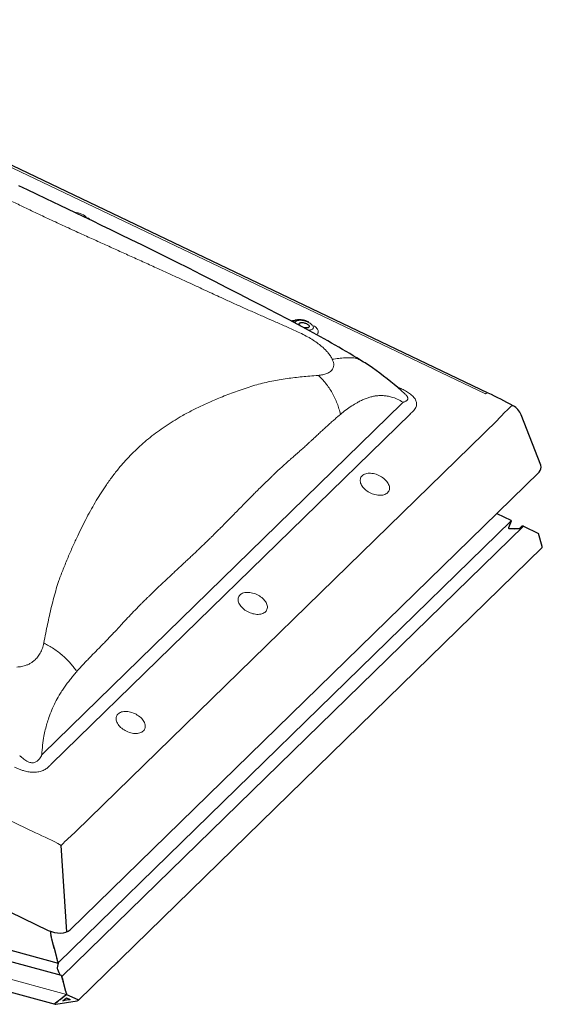
# Model space of a CAD drawing. Units: millimetres. Extents: x 0 to 1440, y -55 to 2076.
# Drawn here: x 151 to 222, y 1939 to 2075 of the extents above; entities that cross this region are included whole.
import ezdxf

# ---------------------------------------------------------------- set-up
doc = ezdxf.new("R2010")
doc.units = ezdxf.units.MM
doc.header["$LTSCALE"] = 20
doc.header["$MEASUREMENT"] = 0
doc.layers.add('VELUX-PICTOS', color=7, linetype='Continuous')

msp = doc.modelspace()

# ---------------------------------------------------------------- linework, layer by layer
at = {"layer": 'VELUX-PICTOS', "color": 7, "linetype": 'Continuous', "lineweight": 0}
for p, q in [((214.6, 2023.06), (107.06, 2074.46)), ((202.38, 2024.06), (202.61, 2023.96)), ((153.71, 1973.53), (203.11, 2021.75)), ((204.27, 2020.33), (154.87, 1972.11)), ((158.24, 1962.81), (216.26, 2019.44)), ((45.16, 2014.04), (152.69, 1962.64)), ((218.14, 2005.57), (155.79, 1944.72)), ((219.82, 2004.85), (156.31, 1942.86)), ((155.79, 1944.71), (37.64, 1976.82)), ((156.94, 1940.39), (33.85, 1973.84))]:
    msp.add_line(p, q, dxfattribs=at)
at = {"layer": 'VELUX-PICTOS', "color": 7, "linetype": 'Continuous', "lineweight": 30}
for p, q in [((215, 2023.17), (107.47, 2074.58)), ((203.5, 2023.09), (203.01, 2023.52)), ((222.21, 2013.23), (219.5, 2020.19)), ((157.45, 1949.3), (221.99, 2012.29)), ((34.82, 2006.39), (154.45, 1949.21)), ((216.15, 2006.59), (218.1, 2005.67)), ((218.14, 2005.57), (217.77, 2004.64)), ((218.14, 2005.56), (217.77, 2004.64)), ((219.82, 2004.85), (221.92, 2003.85)), ((217.89, 2004.54), (218.51, 2004.53)), ((217.89, 2004.54), (218.51, 2004.53)), ((218.51, 2004.53), (218.57, 2004.48)), ((218.51, 2004.53), (218.57, 2004.48)), ((218.57, 2004.48), (218.67, 2004.53)), ((218.57, 2004.48), (218.67, 2004.53)), ((218.67, 2004.53), (219.29, 2004.52)), ((218.67, 2004.53), (219.29, 2004.52)), ((222.41, 2002.04), (221.92, 2003.85)), ((158.55, 1939.56), (222.41, 2001.9)), ((37.64, 1976.82), (155.79, 1944.71)), ((156.25, 1942.98), (36.16, 1975.62)), ((34.33, 1971.95), (155.41, 1939.04)), ((154.77, 1949.02), (154.76, 1949.01)), ((154.76, 1948.98), (154.77, 1948.92)), ((154.77, 1948.87), (154.76, 1948.86)), ((154.76, 1948.83), (154.78, 1948.76)), ((154.77, 1949.07), (154.77, 1949.06)), ((154.78, 1948.71), (154.77, 1948.68)), ((154.77, 1948.65), (154.8, 1948.59)), ((154.78, 1948.89), (154.78, 1948.89)), ((154.78, 1948.89), (154.78, 1948.89)), ((154.78, 1948.73), (154.79, 1948.73)), ((154.79, 1948.73), (154.79, 1948.73)), ((154.8, 1948.56), (154.81, 1948.55)), ((154.8, 1948.53), (154.8, 1948.5)), ((154.8, 1948.46), (154.82, 1948.41)), ((154.81, 1948.55), (154.81, 1948.55)), ((154.83, 1948.37), (154.84, 1948.37)), ((154.84, 1948.35), (154.83, 1948.3)), ((154.84, 1948.27), (154.86, 1948.22)), ((154.87, 1948.19), (154.88, 1948.18)), ((154.88, 1948.18), (154.87, 1948.18)), ((154.88, 1948.15), (154.87, 1948.11)), ((154.88, 1948.07), (154.91, 1948.02)), ((154.92, 1948), (154.92, 1948)), ((154.93, 1947.97), (154.93, 1947.91)), ((154.94, 1947.88), (154.96, 1947.84)), ((154.98, 1947.78), (154.98, 1947.73)), ((154.99, 1947.69), (155.01, 1947.65)), ((155.03, 1947.59), (155.03, 1947.54)), ((155.04, 1947.5), (155.06, 1947.46)), ((155.08, 1947.41), (155.08, 1947.36)), ((155.09, 1947.32), (155.11, 1947.28)), ((155.13, 1947.22), (155.13, 1947.17)), ((155.14, 1947.13), (155.16, 1947.09)), ((155.18, 1947.03), (155.18, 1946.98)), ((155.19, 1946.95), (155.21, 1946.9)), ((155.23, 1946.85), (155.23, 1946.8)), ((155.24, 1946.76), (155.26, 1946.72)), ((155.28, 1946.66), (155.28, 1946.61)), ((155.29, 1946.57), (155.31, 1946.53)), ((155.33, 1946.48), (155.33, 1946.42)), ((155.34, 1946.39), (155.36, 1946.35)), ((155.38, 1946.29), (155.38, 1946.24)), ((155.39, 1946.2), (155.41, 1946.16)), ((155.43, 1946.1), (155.43, 1946.05)), ((155.44, 1946.01), (155.46, 1945.97)), ((155.48, 1945.92), (155.48, 1945.86)), ((155.49, 1945.83), (155.51, 1945.79)), ((155.53, 1945.73), (155.53, 1945.68)), ((155.54, 1945.64), (155.56, 1945.6)), ((155.58, 1945.54), (155.58, 1945.49)), ((155.59, 1945.45), (155.61, 1945.41)), ((155.63, 1945.36), (155.63, 1945.31)), ((155.64, 1945.27), (155.66, 1945.23)), ((155.68, 1945.17), (155.68, 1945.12)), ((155.79, 1944.72), (155.68, 1944.04)), ((155.79, 1944.71), (155.68, 1944.04)), ((155.69, 1945.08), (155.71, 1945.04)), ((155.71, 1943.85), (155.91, 1943.42)), ((155.71, 1943.85), (155.91, 1943.42)), ((155.73, 1944.98), (155.73, 1944.93)), ((155.74, 1944.9), (155.76, 1944.85)), ((155.78, 1944.8), (155.78, 1944.75)), ((155.79, 1944.71), (155.79, 1944.71)), ((155.91, 1943.42), (155.92, 1943.33)), ((155.91, 1943.42), (155.92, 1943.33)), ((155.92, 1943.33), (155.95, 1943.31)), ((155.92, 1943.33), (155.95, 1943.31)), ((155.95, 1943.31), (156.09, 1943.02)), ((155.95, 1943.31), (156.09, 1943.02)), ((156.28, 1942.93), (156.28, 1942.88)), ((156.29, 1942.85), (156.31, 1942.8)), ((156.33, 1942.75), (156.33, 1942.7)), ((156.34, 1942.66), (156.36, 1942.62)), ((156.38, 1942.56), (156.38, 1942.51)), ((156.39, 1942.47), (156.41, 1942.43)), ((156.43, 1942.38), (156.43, 1942.32)), ((156.44, 1942.29), (156.46, 1942.25)), ((156.48, 1942.19), (156.48, 1942.14)), ((156.49, 1942.1), (156.51, 1942.06)), ((156.53, 1942), (156.53, 1941.95)), ((156.54, 1941.91), (156.56, 1941.87)), ((156.58, 1941.82), (156.58, 1941.76)), ((156.59, 1941.73), (156.61, 1941.69)), ((156.63, 1941.63), (156.63, 1941.58)), ((156.64, 1941.54), (156.66, 1941.5)), ((156.68, 1941.44), (156.68, 1941.39)), ((156.69, 1941.35), (156.71, 1941.31)), ((156.73, 1941.26), (156.73, 1941.21)), ((156.74, 1941.17), (156.77, 1941.13)), ((156.21, 1939.76), (156.13, 1939.75)), ((156.24, 1939.84), (156.24, 1939.78)), ((156.37, 1939.89), (156.29, 1939.87)), ((156.4, 1939.96), (156.4, 1939.91)), ((156.53, 1940.02), (156.45, 1940)), ((156.48, 1939.55), (156.96, 1939.93)), ((156.57, 1940.09), (156.57, 1940.04)), ((156.7, 1940.14), (156.61, 1940.13)), ((156.73, 1940.22), (156.73, 1940.17)), ((156.78, 1941.07), (156.78, 1941.02)), ((156.86, 1940.27), (156.78, 1940.26)), ((156.79, 1940.98), (156.82, 1940.94)), ((156.83, 1940.88), (156.83, 1940.83)), ((156.84, 1940.8), (156.87, 1940.75)), ((156.88, 1940.7), (156.88, 1940.65)), ((156.89, 1940.61), (156.92, 1940.57)), ((156.89, 1940.35), (156.89, 1940.3)), ((156.93, 1940.51), (156.93, 1940.46)), ((156.94, 1940.42), (156.96, 1940.39)), ((156.96, 1940.39), (156.94, 1940.39)), ((156.96, 1940.39), (158.53, 1939.7)), ((156.96, 1939.93), (157.44, 1939.71)), ((155.39, 1939.19), (155.42, 1939.23)), ((155.45, 1939.22), (155.42, 1939.23)), ((155.56, 1939.24), (155.48, 1939.23)), ((155.5, 1939.04), (156.96, 1939.27)), ((155.59, 1939.32), (155.59, 1939.27)), ((155.72, 1939.37), (155.64, 1939.36)), ((155.76, 1939.45), (155.76, 1939.4)), ((155.88, 1939.5), (155.8, 1939.49)), ((155.92, 1939.58), (155.92, 1939.53)), ((156.05, 1939.63), (155.97, 1939.62)), ((156.08, 1939.71), (156.08, 1939.66)), ((156.96, 1939.58), (156.51, 1939.51)), ((157.4, 1939.65), (156.96, 1939.58)), ((156.96, 1939.27), (158.42, 1939.5))]:
    msp.add_line(p, q, dxfattribs=at)
at = {"layer": 'VELUX-PICTOS'}
for p, q in [((219.29, 2004.52), (219.58, 2004.8)), ((156.98, 1949), (156.21, 1960.91))]:
    msp.add_line(p, q, dxfattribs=at)
at = {"layer": 'VELUX-PICTOS', "color": 7, "linetype": 'Continuous', "lineweight": 30, "flags": 128}
for points in [[(189.39, 2032.3), (187.58, 2033.25), (185.81, 2034.17), (184.08, 2035.07), (182.39, 2035.94), (180.74, 2036.79), (179.13, 2037.61), (177.29, 2038.56), (175.51, 2039.47), (173.78, 2040.35), (172.11, 2041.19), (170.46, 2042.01), (168.86, 2042.8), (167.33, 2043.56), (165.85, 2044.28), (164.43, 2044.97), (163.07, 2045.63), (161.77, 2046.26), (160.52, 2046.87), (159.33, 2047.44), (158.2, 2047.98), (157.12, 2048.5), (156.09, 2048.99), (155.1, 2049.47), (154.13, 2049.93), (152.83, 2050.55), (151.59, 2051.14), (150.4, 2051.71)], [(190.3, 2032.94), (190.22, 2032.98), (190.06, 2033.04), (189.9, 2033.1), (189.74, 2033.15), (189.57, 2033.19), (189.41, 2033.22), (189.24, 2033.24), (189.08, 2033.25), (188.92, 2033.26), (188.76, 2033.25), (188.61, 2033.23), (188.46, 2033.19), (188.33, 2033.14), (188.22, 2033.09), (188.12, 2033.02), (188.1, 2033.01)], [(188.09, 2033), (188.09, 2033), (188.09, 2033)], [(189.11, 2032.44), (189.1, 2032.46), (189.04, 2032.52), (189, 2032.58), (188.97, 2032.64), (188.97, 2032.69), (188.98, 2032.75), (189.02, 2032.79), (189.07, 2032.83), (189.14, 2032.86), (189.22, 2032.88), (189.31, 2032.88), (189.41, 2032.88), (189.52, 2032.87), (189.64, 2032.85), (189.75, 2032.82), (189.86, 2032.78), (189.97, 2032.74)], [(189.97, 2032.74), (190.07, 2032.68), (190.16, 2032.63), (190.23, 2032.57), (190.29, 2032.51), (190.33, 2032.45), (190.35, 2032.39), (190.36, 2032.33), (190.34, 2032.28), (190.31, 2032.23), (190.26, 2032.2), (190.19, 2032.17), (190.11, 2032.15), (190.02, 2032.14), (189.91, 2032.14), (189.8, 2032.15), (189.69, 2032.17), (189.57, 2032.2), (189.54, 2032.21)]]:
    msp.add_lwpolyline(points, dxfattribs=at)
at = {"layer": 'VELUX-PICTOS', "color": 7, "linetype": 'Continuous', "lineweight": 0, "flags": 128}
for points in [[(188.4, 2032.81), (188.41, 2032.87), (188.43, 2032.94), (188.48, 2033), (188.53, 2033.05), (188.61, 2033.1), (188.7, 2033.13), (188.81, 2033.16), (188.92, 2033.18), (189.05, 2033.19), (189.19, 2033.19), (189.33, 2033.17), (189.48, 2033.15), (189.63, 2033.12), (189.78, 2033.08), (189.94, 2033.04), (190.08, 2032.98), (190.22, 2032.92), (190.35, 2032.85), (190.48, 2032.78), (190.59, 2032.7), (190.68, 2032.62), (190.76, 2032.54), (190.83, 2032.46), (190.88, 2032.38), (190.91, 2032.3), (190.92, 2032.22), (190.92, 2032.15), (190.89, 2032.09), (190.85, 2032.03), (190.79, 2031.97), (190.72, 2031.93), (190.63, 2031.89), (190.52, 2031.86), (190.4, 2031.85), (190.28, 2031.84), (190.25, 2031.84)], [(191.38, 2031.22), (191.43, 2031.25), (191.5, 2031.32), (191.55, 2031.4), (191.58, 2031.48), (191.6, 2031.57), (191.59, 2031.67), (191.57, 2031.77), (191.53, 2031.87), (191.47, 2031.97), (191.4, 2032.08), (191.3, 2032.18), (191.2, 2032.29), (191.07, 2032.39), (191.01, 2032.44)], [(218.41, 2021.43), (218.41, 2021.43), (218.36, 2021.44), (218.3, 2021.43), (218.23, 2021.4), (218.16, 2021.35), (218.07, 2021.29), (217.98, 2021.21)], [(197.63, 2011.78), (197.73, 2011.87), (197.85, 2011.95), (197.98, 2012.01), (198.13, 2012.06), (198.28, 2012.1), (198.45, 2012.13), (198.62, 2012.14), (198.8, 2012.13), (198.99, 2012.12), (199.18, 2012.09), (199.37, 2012.05), (199.56, 2011.99), (199.75, 2011.92), (199.94, 2011.84), (200.12, 2011.75), (200.3, 2011.65), (200.46, 2011.54), (200.62, 2011.42), (200.77, 2011.29), (200.9, 2011.16), (201.02, 2011.02), (201.12, 2010.88), (201.21, 2010.74), (201.28, 2010.6), (201.34, 2010.45), (201.38, 2010.31), (201.4, 2010.17), (201.4, 2010.04), (201.38, 2009.9), (201.34, 2009.78), (201.29, 2009.67), (201.22, 2009.56), (201.13, 2009.46), (201.03, 2009.37), (200.91, 2009.3), (200.78, 2009.23), (200.64, 2009.18), (200.48, 2009.14), (200.32, 2009.12), (200.14, 2009.11), (199.96, 2009.11), (199.78, 2009.13), (199.59, 2009.16), (199.4, 2009.2), (199.2, 2009.25), (199.01, 2009.32), (198.83, 2009.4), (198.65, 2009.49), (198.47, 2009.6), (198.3, 2009.71), (198.15, 2009.82), (198, 2009.95), (197.87, 2010.08), (197.75, 2010.22), (197.64, 2010.36), (197.56, 2010.5), (197.48, 2010.65), (197.43, 2010.79), (197.39, 2010.93), (197.37, 2011.07), (197.37, 2011.21), (197.39, 2011.34), (197.42, 2011.46), (197.47, 2011.58), (197.55, 2011.69), (197.63, 2011.78)], [(180.83, 1995.39), (180.93, 1995.47), (181.05, 1995.55), (181.18, 1995.61), (181.33, 1995.66), (181.48, 1995.7), (181.65, 1995.73), (181.82, 1995.74), (182, 1995.74), (182.19, 1995.72), (182.38, 1995.69), (182.57, 1995.65), (182.76, 1995.59), (182.95, 1995.52), (183.14, 1995.44), (183.32, 1995.35), (183.49, 1995.25), (183.66, 1995.14), (183.82, 1995.02), (183.96, 1994.9), (184.1, 1994.76), (184.22, 1994.63), (184.32, 1994.49), (184.41, 1994.34), (184.48, 1994.2), (184.54, 1994.05), (184.58, 1993.91), (184.59, 1993.77), (184.6, 1993.64), (184.58, 1993.51), (184.54, 1993.38), (184.49, 1993.27), (184.42, 1993.16), (184.33, 1993.06), (184.23, 1992.97), (184.11, 1992.9), (183.98, 1992.83), (183.84, 1992.78), (183.68, 1992.74), (183.52, 1992.72), (183.34, 1992.71), (183.16, 1992.71), (182.98, 1992.73), (182.79, 1992.76), (182.59, 1992.8), (182.4, 1992.86), (182.21, 1992.92), (182.03, 1993), (181.84, 1993.1), (181.67, 1993.2), (181.5, 1993.31), (181.35, 1993.43), (181.2, 1993.55), (181.07, 1993.68), (180.95, 1993.82), (180.84, 1993.96), (180.75, 1994.11), (180.68, 1994.25), (180.63, 1994.39), (180.59, 1994.54), (180.57, 1994.68), (180.57, 1994.81), (180.59, 1994.94), (180.62, 1995.07), (180.67, 1995.18), (180.74, 1995.29), (180.83, 1995.39)], [(164.03, 1978.99), (164.13, 1979.08), (164.25, 1979.15), (164.38, 1979.21), (164.53, 1979.27), (164.68, 1979.3), (164.85, 1979.33), (165.02, 1979.34), (165.2, 1979.34), (165.39, 1979.32), (165.58, 1979.29), (165.77, 1979.25), (165.96, 1979.19), (166.15, 1979.13), (166.34, 1979.05), (166.52, 1978.95), (166.69, 1978.85), (166.86, 1978.74), (167.02, 1978.62), (167.16, 1978.5), (167.3, 1978.36), (167.42, 1978.23), (167.52, 1978.09), (167.61, 1977.94), (167.68, 1977.8), (167.74, 1977.66), (167.77, 1977.51), (167.79, 1977.37), (167.79, 1977.24), (167.78, 1977.11), (167.74, 1976.98), (167.69, 1976.87), (167.62, 1976.76), (167.53, 1976.66), (167.43, 1976.58), (167.31, 1976.5), (167.18, 1976.44), (167.04, 1976.38), (166.88, 1976.35), (166.72, 1976.32), (166.54, 1976.31), (166.36, 1976.31), (166.17, 1976.33), (165.99, 1976.36), (165.79, 1976.4), (165.6, 1976.46), (165.41, 1976.53), (165.23, 1976.61), (165.04, 1976.7), (164.87, 1976.8), (164.7, 1976.91), (164.55, 1977.03), (164.4, 1977.15), (164.27, 1977.29), (164.15, 1977.42), (164.04, 1977.56), (163.95, 1977.71), (163.88, 1977.85), (163.83, 1978), (163.79, 1978.14), (163.77, 1978.28), (163.77, 1978.41), (163.78, 1978.54), (163.82, 1978.67), (163.87, 1978.78), (163.94, 1978.89), (164.03, 1978.99)]]:
    msp.add_lwpolyline(points, dxfattribs=at)
at = {"layer": 'VELUX-PICTOS', "color": 7, "linetype": 'Continuous', "lineweight": 0}
for centre, radius, start, end in [((157.89, 2045.34), 2.73, 64.2823, 87.5384), ((158.61, 2046.57), 1.32, 30.3011, 69.1714), ((158.63, 2045.59), 2.13, 41.7879, 54.287), ((188.53, 2031.36), 1.85, 90.4962, 110.3322), ((214.89, 2022.78), 0.41, 74.5706, 136.3459)]:
    msp.add_arc(centre, radius, start, end, dxfattribs=at)
at = {"layer": 'VELUX-PICTOS', "color": 7, "linetype": 'Continuous', "lineweight": 30}
for centre, radius, start, end in [((120.44, 1902.64), 146.85, 58.3917, 61.9968), ((181.45, 2001.34), 30.82, 55.1457, 58.8247), ((171.08, 1987.02), 48.5, 48.8211, 54.7667), ((183.59, 1957.6), 72.71, 61.3854, 64.4047), ((217.27, 2019.32), 2.4, 21.2497, 61.4363)]:
    msp.add_arc(centre, radius, start, end, dxfattribs=at)
at = {"layer": 'VELUX-PICTOS', "color": 7, "linetype": 'Continuous', "lineweight": 0}
for centre, major_axis, ratio, start_param, end_param in [((230.09, 2000.9), (41.49, -26.4), 0.138181, 2.370187, 2.379189), ((228.14, 2000.63), (27.35, -18.34), 0.726496, 2.981296, 2.990298), ((224.26, 2001.34), (4.65, 23.65), 0.636222, 0.709706, 0.832804), ((230.09, 2000.9), (29.92, -14.15), 0.67505, 2.836142, 2.845144), ((154.47, 1928.72), (6.09, 47.84), 0.338724, 0.403298, 0.4123), ((156.42, 1929), (4.55, 46.33), 0.312899, 0.40656, 0.415562), ((154.78, 1933.52), (11.75, 32.03), 0.370219, 0.571648, 0.694746), ((154.78, 1933.52), (-22.85, 28.39), 0.60609, 5.307697, 5.430795)]:
    msp.add_ellipse(centre, major_axis=major_axis, ratio=ratio, start_param=start_param, end_param=end_param, dxfattribs=at)
at = {"layer": 'VELUX-PICTOS', "color": 7, "linetype": 'Continuous', "lineweight": 30}
for centre, major_axis, ratio, start_param, end_param in [((219.64, 2013.21), (2.62, -0.43), 0.539614, 5.904091, 6.591042), ((217.98, 2005.58), (0.16, 0.042), 0.609236, 5.864555, 6.911753), ((219.71, 2004.76), (0.16, 0.042), 0.609236, 0.628567, 2.324383), ((219.71, 2004.76), (0.16, 0.042), 0.609236, 1.315948, 2.324383), ((219.67, 2004.85), (0.048, 0.0125), 0.609236, 6.126353, 6.336565), ((217.93, 2004.64), (0.16, 0.042), 0.609236, 2.722962, 4.293759), ((222.37, 2002.03), (-0.034, 0.132), 0.276616, 3.298423, 4.7442), ((155.38, 1950.49), (2.33, -0.78), 0.628267, 4.516798, 5.970348), ((154.76, 1948.99), (-0.0069, 0.0264), 0.276616, 0.031811, 1.602607), ((154.77, 1948.83), (-0.0069, 0.0264), 0.276616, 0.136781, 1.707577), ((154.76, 1949.06), (-0.0103, 0.0396), 0.276616, 3.173403, 4.7442), ((154.76, 1948.91), (-0.0103, 0.0396), 0.276616, 3.958802, 4.7442), ((154.76, 1948.91), (-0.0103, 0.0396), 0.276616, 3.278373, 4.063771), ((154.78, 1948.66), (-0.0069, 0.0264), 0.276616, 0.293915, 1.864712), ((154.77, 1948.75), (-0.0103, 0.0396), 0.276616, 4.063771, 4.84917), ((154.77, 1948.75), (-0.0103, 0.0396), 0.276616, 3.435508, 4.220906), ((154.8, 1948.48), (-0.0069, 0.0264), 0.276616, 0.45105, 2.021847), ((154.79, 1948.57), (-0.0103, 0.0396), 0.276616, 4.220906, 5.006304), ((154.79, 1948.57), (-0.0103, 0.0396), 0.276616, 3.592643, 4.378041), ((154.82, 1948.39), (-0.0103, 0.0396), 0.276616, 4.378041, 5.163439), ((154.82, 1948.38), (-0.0103, 0.0396), 0.276616, 3.749778, 4.535176), ((154.84, 1948.28), (-0.0069, 0.0264), 0.276616, 0.608185, 2.178982), ((154.86, 1948.19), (-0.0103, 0.0396), 0.276616, 4.535176, 5.320574), ((154.86, 1948.18), (-0.0103, 0.0396), 0.276616, 3.906913, 4.692311), ((154.88, 1948.09), (-0.0069, 0.0264), 0.276616, 0.76532, 2.336116), ((154.91, 1947.99), (-0.0103, 0.0396), 0.276616, 4.692311, 5.477709), ((154.91, 1947.99), (-0.0103, 0.0396), 0.276616, 3.958802, 4.7442), ((154.94, 1947.9), (-0.0069, 0.0264), 0.276616, 0.817209, 2.388006), ((154.96, 1947.81), (-0.0103, 0.0396), 0.276616, 3.958801, 5.529598), ((154.99, 1947.71), (-0.0069, 0.0264), 0.276616, 0.817209, 2.388006), ((155.01, 1947.62), (-0.0103, 0.0396), 0.276616, 3.958801, 5.529598), ((155.04, 1947.53), (-0.0069, 0.0264), 0.276616, 0.817209, 2.388006), ((155.06, 1947.43), (-0.0103, 0.0396), 0.276616, 3.958801, 5.529598), ((155.09, 1947.34), (-0.0069, 0.0264), 0.276616, 0.817209, 2.388006), ((155.11, 1947.25), (-0.0103, 0.0396), 0.276616, 3.958801, 5.529598), ((155.14, 1947.15), (-0.0069, 0.0264), 0.276616, 0.817209, 2.388006), ((155.16, 1947.06), (-0.0103, 0.0396), 0.276616, 3.958801, 5.529598), ((155.19, 1946.97), (-0.0069, 0.0264), 0.276616, 0.817209, 2.388006), ((155.21, 1946.87), (-0.0103, 0.0396), 0.276616, 3.958801, 5.529598), ((155.24, 1946.78), (-0.0069, 0.0264), 0.276616, 0.817209, 2.388006), ((155.26, 1946.69), (-0.0103, 0.0396), 0.276616, 3.958801, 5.529598), ((155.29, 1946.59), (-0.0069, 0.0264), 0.276616, 0.817209, 2.388006), ((155.31, 1946.5), (-0.0103, 0.0396), 0.276616, 3.958801, 5.529598), ((155.34, 1946.41), (-0.0069, 0.0264), 0.276616, 0.817209, 2.388006), ((155.36, 1946.31), (-0.0103, 0.0396), 0.276616, 3.958801, 5.529598), ((155.39, 1946.22), (-0.0069, 0.0264), 0.276616, 0.817209, 2.388006), ((155.41, 1946.13), (-0.0103, 0.0396), 0.276616, 3.958801, 5.529598), ((155.44, 1946.03), (-0.0069, 0.0264), 0.276616, 0.817209, 2.388006), ((155.46, 1945.94), (-0.0103, 0.0396), 0.276616, 3.958801, 5.529598), ((155.49, 1945.85), (-0.0069, 0.0264), 0.276616, 0.817209, 2.388006), ((155.51, 1945.76), (-0.0103, 0.0396), 0.276616, 3.958801, 5.529598), ((155.54, 1945.66), (-0.0069, 0.0264), 0.276616, 0.817209, 2.388006), ((155.56, 1945.57), (-0.0103, 0.0396), 0.276616, 3.958801, 5.529598), ((155.59, 1945.48), (-0.0069, 0.0264), 0.276616, 0.817209, 2.388006), ((155.61, 1945.38), (-0.0103, 0.0396), 0.276616, 3.958801, 5.529598), ((155.64, 1945.29), (-0.0069, 0.0264), 0.276616, 0.817209, 2.388006), ((155.66, 1945.2), (-0.0103, 0.0396), 0.276616, 3.958801, 5.529598), ((155.72, 1943.93), (-0.034, 0.132), 0.276616, 0.55541, 2.126206), ((155.72, 1943.93), (-0.034, 0.132), 0.276616, 0.55541, 2.126206), ((155.69, 1945.1), (-0.0069, 0.0264), 0.276616, 0.817209, 2.388006), ((155.71, 1945.01), (-0.0103, 0.0396), 0.276616, 3.958801, 5.529598), ((155.74, 1944.92), (-0.0069, 0.0264), 0.276616, 0.817209, 2.388006), ((155.76, 1944.82), (-0.0103, 0.0396), 0.276616, 3.958801, 5.529598), ((155.79, 1944.73), (-0.0069, 0.0264), 0.276616, 0.817209, 2.388006), ((156.27, 1942.85), (-0.034, 0.132), 0.276616, 5.43158, 6.126354), ((156.26, 1942.96), (-0.0103, 0.0396), 0.276616, 3.958801, 4.169012), ((156.29, 1942.87), (-0.0069, 0.0264), 0.276616, 0.817209, 2.388006), ((156.31, 1942.77), (-0.0103, 0.0396), 0.276616, 3.958801, 5.529598), ((156.34, 1942.68), (-0.0069, 0.0264), 0.276616, 0.817209, 2.388006), ((156.36, 1942.59), (-0.0103, 0.0396), 0.276616, 3.958801, 5.529598), ((156.39, 1942.49), (-0.0069, 0.0264), 0.276616, 0.817209, 2.388006), ((156.41, 1942.4), (-0.0103, 0.0396), 0.276616, 3.958801, 5.529598), ((156.44, 1942.31), (-0.0069, 0.0264), 0.276616, 0.817209, 2.388006), ((156.46, 1942.21), (-0.0103, 0.0396), 0.276616, 3.958801, 5.529598), ((156.49, 1942.12), (-0.0069, 0.0264), 0.276616, 0.817209, 2.388006), ((156.51, 1942.03), (-0.0103, 0.0396), 0.276616, 3.958801, 5.529598), ((156.54, 1941.93), (-0.0069, 0.0264), 0.276616, 0.817209, 2.388006), ((156.56, 1941.84), (-0.0103, 0.0396), 0.276616, 3.958801, 5.529598), ((156.59, 1941.75), (-0.0069, 0.0264), 0.276616, 0.817209, 2.388006), ((156.61, 1941.66), (-0.0103, 0.0396), 0.276616, 3.958801, 5.529598), ((156.64, 1941.56), (-0.0069, 0.0264), 0.276616, 0.817209, 2.388006), ((156.66, 1941.47), (-0.0103, 0.0396), 0.276616, 3.958801, 5.529598), ((156.69, 1941.38), (-0.0069, 0.0264), 0.276616, 0.817209, 2.388006), ((156.71, 1941.28), (-0.0103, 0.0396), 0.276616, 3.958801, 5.529598), ((156.74, 1941.19), (-0.0069, 0.0264), 0.276616, 0.817209, 2.388006), ((156.77, 1941.1), (-0.0103, 0.0396), 0.276616, 3.958801, 5.529598), ((156.13, 1939.71), (0.048, 0.0125), 0.609236, 1.413965, 2.984763), ((156.21, 1939.78), (0.032, 0.0083), 0.609236, 4.555558, 6.126354), ((156.29, 1939.84), (0.048, 0.0125), 0.609236, 1.413965, 2.984763), ((156.37, 1939.91), (0.032, 0.0083), 0.609236, 4.555558, 6.126354), ((156.45, 1939.97), (0.048, 0.0125), 0.609236, 1.413965, 2.984763), ((156.53, 1940.04), (0.032, 0.0083), 0.609236, 4.555558, 6.126354), ((156.61, 1940.1), (0.048, 0.0125), 0.609236, 1.413965, 2.984763), ((156.7, 1940.16), (0.032, 0.0083), 0.609236, 4.555558, 6.126354), ((156.78, 1940.23), (0.048, 0.0125), 0.609236, 1.413965, 2.984763), ((156.79, 1941), (-0.0069, 0.0264), 0.276616, 0.817209, 2.388006), ((156.82, 1940.91), (-0.0103, 0.0396), 0.276616, 3.958801, 5.529598), ((156.84, 1940.82), (-0.0069, 0.0264), 0.276616, 0.817209, 2.388006), ((156.86, 1940.29), (0.032, 0.0083), 0.609236, 4.555558, 6.126354), ((156.87, 1940.72), (-0.0103, 0.0396), 0.276616, 3.958801, 5.529598), ((156.89, 1940.63), (-0.0069, 0.0264), 0.276616, 0.817209, 2.388006), ((156.94, 1940.36), (0.048, 0.0125), 0.609236, 1.413965, 2.984763), ((156.92, 1940.54), (-0.0103, 0.0396), 0.276616, 3.958801, 5.529598), ((156.94, 1940.44), (-0.0069, 0.0264), 0.276616, 0.817209, 2.388006), ((155.5, 1939.14), (0.16, 0.042), 0.609236, 2.199364, 4.555558), ((155.48, 1939.2), (0.048, 0.0125), 0.609236, 1.413965, 2.199364), ((155.56, 1939.26), (0.032, 0.0083), 0.609236, 4.555558, 6.126354), ((155.64, 1939.33), (0.048, 0.0125), 0.609236, 1.413965, 2.984763), ((155.72, 1939.39), (0.032, 0.0083), 0.609236, 4.555558, 6.126354), ((155.8, 1939.46), (0.048, 0.0125), 0.609236, 1.413965, 2.984763), ((155.88, 1939.52), (0.032, 0.0083), 0.609236, 4.555558, 6.126354), ((155.97, 1939.59), (0.048, 0.0125), 0.609236, 1.413965, 2.984763), ((156.05, 1939.65), (0.032, 0.0083), 0.609236, 4.555558, 6.126354), ((156.51, 1939.54), (0.048, 0.0125), 0.609236, 2.199364, 4.555558), ((157.4, 1939.68), (0.048, 0.0125), 0.609236, 4.555558, 6.911753), ((158.42, 1939.6), (0.16, 0.042), 0.609236, 4.555558, 6.911753)]:
    msp.add_ellipse(centre, major_axis=major_axis, ratio=ratio, start_param=start_param, end_param=end_param, dxfattribs=at)
at = {"layer": 'VELUX-PICTOS', "color": 7, "linetype": 'Continuous', "lineweight": 0}
for points, knots in [([(188.85, 2031.57), (188.32, 2031.81), (187.3, 2032.27), (185.8, 2032.94), (184.31, 2033.59), (182.8, 2034.26), (181.25, 2034.95), (179.72, 2035.63), (178.38, 2036.24), (177.19, 2036.79), (176.13, 2037.28), (175.05, 2037.78), (173.97, 2038.28), (172.9, 2038.78), (171.84, 2039.26), (170.8, 2039.74), (169.49, 2040.33), (167.92, 2041.05), (166.09, 2041.87), (164.31, 2042.68), (162.56, 2043.47), (160.81, 2044.27), (158.94, 2045.11), (156.96, 2046.02), (154.91, 2046.96), (152.89, 2047.91), (151.01, 2048.81), (149.24, 2049.66), (147.59, 2050.46), (145.95, 2051.26), (144.32, 2052.08), (142.7, 2052.89), (141.29, 2053.6), (140.08, 2054.21), (139.05, 2054.74), (138.01, 2055.26), (136.97, 2055.79), (135.92, 2056.33), (134.86, 2056.87), (133.73, 2057.44), (132.53, 2058.04), (131.26, 2058.68), (129.96, 2059.33), (128.67, 2059.96), (127.42, 2060.58), (126.23, 2061.18), (125.12, 2061.75), (124.04, 2062.31), (122.99, 2062.87), (121.97, 2063.41), (120.96, 2063.94), (119.94, 2064.47), (119.24, 2064.83), (118.88, 2065.02)], [0, 0, 0, 0, 0.021053, 0.040797, 0.059247, 0.079452, 0.100281, 0.120064, 0.139429, 0.152876, 0.166726, 0.180972, 0.19531, 0.209309, 0.223084, 0.236642, 0.249992, 0.274443, 0.298297, 0.321628, 0.34452, 0.367068, 0.390591, 0.418441, 0.445738, 0.472809, 0.499999, 0.523082, 0.546044, 0.569095, 0.592442, 0.616277, 0.639342, 0.65455, 0.669912, 0.685458, 0.701217, 0.717213, 0.73347, 0.750008, 0.76949, 0.789425, 0.809837, 0.83071, 0.850826, 0.870095, 0.888925, 0.906964, 0.925849, 0.944228, 0.961679, 0.980265, 1, 1, 1, 1]), ([(193.53, 2027.83), (193.46, 2027.98), (193.3, 2028.29), (192.97, 2028.71), (192.63, 2029.08), (192.3, 2029.4), (191.85, 2029.79), (191.26, 2030.23), (190.52, 2030.7), (189.71, 2031.16), (189.15, 2031.43), (188.85, 2031.57)], [0, 0, 0, 0, 0.110465, 0.220684, 0.295418, 0.372021, 0.451216, 0.579302, 0.712009, 0.851589, 1, 1, 1, 1]), ([(191.58, 2025.61), (191.8, 2025.64), (192.22, 2025.68), (192.7, 2025.82), (193.04, 2025.98), (193.29, 2026.14), (193.51, 2026.35), (193.67, 2026.63), (193.74, 2026.99), (193.71, 2027.39), (193.59, 2027.69), (193.53, 2027.83)], [0, 0, 0, 0, 0.148389, 0.287963, 0.377107, 0.463854, 0.548912, 0.666611, 0.77929, 0.889517, 1, 1, 1, 1]), ([(193.53, 2027.83), (193.83, 2027.87), (194.41, 2027.95), (195.27, 2028.05), (195.8, 2028.04), (196.07, 2028.04)], [0, 0, 0, 0, 0.336079, 0.670771, 1, 1, 1, 1]), ([(196.07, 2028.04), (196.21, 2028.03), (196.48, 2028.02), (196.86, 2027.94), (197.17, 2027.84), (197.33, 2027.74), (197.4, 2027.7)], [0, 0, 0, 0, 0.279019, 0.554094, 0.825319, 1, 1, 1, 1]), ([(153.83, 1988.77), (153.92, 1989.22), (154.09, 1990.09), (154.34, 1991.34), (154.6, 1992.56), (154.89, 1993.79), (155.2, 1995.03), (155.54, 1996.24), (155.87, 1997.27), (156.2, 1998.17), (156.51, 1998.96), (156.83, 1999.75), (157.16, 2000.55), (157.49, 2001.32), (157.82, 2002.08), (158.16, 2002.81), (158.58, 2003.73), (159.11, 2004.82), (159.74, 2006.05), (160.39, 2007.23), (161.04, 2008.37), (161.73, 2009.47), (162.5, 2010.63), (163.35, 2011.82), (164.3, 2013.01), (165.29, 2014.14), (166.28, 2015.15), (167.25, 2016.07), (168.21, 2016.89), (169.21, 2017.67), (170.26, 2018.42), (171.34, 2019.13), (172.31, 2019.72), (173.16, 2020.21), (173.91, 2020.61), (174.67, 2021.01), (175.45, 2021.39), (176.25, 2021.76), (177.07, 2022.13), (177.95, 2022.5), (178.91, 2022.88), (179.94, 2023.27), (180.99, 2023.64), (182.06, 2024), (183.12, 2024.32), (184.16, 2024.59), (185.2, 2024.82), (186.25, 2025.01), (187.3, 2025.17), (188.34, 2025.31), (189.39, 2025.42), (190.46, 2025.52), (191.2, 2025.58), (191.58, 2025.61)], [0, 0, 0, 0, 0.021053, 0.040797, 0.059247, 0.079452, 0.100281, 0.120064, 0.139429, 0.152876, 0.166726, 0.180972, 0.19531, 0.209309, 0.223084, 0.236642, 0.249992, 0.274443, 0.298297, 0.321628, 0.34452, 0.367068, 0.390591, 0.418441, 0.445738, 0.472809, 0.499999, 0.523082, 0.546044, 0.569095, 0.592442, 0.616277, 0.639342, 0.65455, 0.669912, 0.685458, 0.701217, 0.717213, 0.73347, 0.750008, 0.76949, 0.789425, 0.809837, 0.83071, 0.850826, 0.870095, 0.888925, 0.906964, 0.925849, 0.944229, 0.961679, 0.980265, 1, 1, 1, 1]), ([(194.64, 2020.24), (194.58, 2020.49), (194.46, 2021), (194.21, 2021.75), (193.89, 2022.49), (193.53, 2023.21), (193.1, 2023.88), (192.64, 2024.52), (192.13, 2025.1), (191.76, 2025.44), (191.58, 2025.61)], [0, 0, 0, 0, 0.123054, 0.247761, 0.373594, 0.499996, 0.6264, 0.752235, 0.876943, 1, 1, 1, 1]), ([(199.94, 2022.82), (199.77, 2022.81), (199.44, 2022.78), (198.94, 2022.68), (198.44, 2022.53), (197.92, 2022.34), (197.42, 2022.12), (196.84, 2021.81), (196.18, 2021.4), (195.41, 2020.86), (194.9, 2020.45), (194.64, 2020.24)], [0, 0, 0, 0, 0.085973, 0.174392, 0.265467, 0.359387, 0.456328, 0.546794, 0.688091, 0.839079, 1, 1, 1, 1]), ([(203.27, 2021.9), (203.01, 2022.06), (202.48, 2022.36), (201.75, 2022.62), (201.1, 2022.77), (200.52, 2022.84), (200.13, 2022.83), (199.94, 2022.82)], [0, 0, 0, 0, 0.2394273, 0.479809, 0.6504432, 0.8235777, 1, 1, 1, 1]), ([(203.11, 2023.73), (203.22, 2023.67), (203.43, 2023.57), (203.74, 2023.39), (204.04, 2023.21), (204.31, 2023.01), (204.55, 2022.8), (204.76, 2022.58), (204.92, 2022.36), (205.04, 2022.13), (205.11, 2021.9), (205.14, 2021.69), (205.12, 2021.49), (205.07, 2021.27), (204.95, 2021.04), (204.78, 2020.79), (204.63, 2020.65), (204.55, 2020.57)], [0, 0, 0, 0, 0.064315, 0.128694, 0.192944, 0.25724, 0.321693, 0.385893, 0.449533, 0.513452, 0.577081, 0.634229, 0.691573, 0.748779, 0.832334, 0.916237, 1, 1, 1, 1]), ([(203.37, 2021.94), (203.39, 2021.94), (203.49, 2021.97), (203.62, 2022.03), (203.76, 2022.12), (203.84, 2022.19), (203.9, 2022.28), (203.92, 2022.38), (203.92, 2022.48), (203.89, 2022.58), (203.83, 2022.71), (203.72, 2022.87), (203.6, 2023), (203.52, 2023.07), (203.5, 2023.08)], [0, 0, 0, 0, 0.028891, 0.214255, 0.308737, 0.403136, 0.486889, 0.572247, 0.634254, 0.70262, 0.772964, 0.875276, 0.971884, 1, 1, 1, 1]), ([(203.27, 2021.9), (203.27, 2021.9), (203.3, 2021.92), (203.34, 2021.92), (203.37, 2021.93), (203.37, 2021.93)], [0, 0, 0, 0, 0.0000385, 0.9999615, 1, 1, 1, 1]), ([(194.64, 2020.24), (194.5, 2020.12), (194.22, 2019.88), (193.78, 2019.5), (193.31, 2019.08), (192.8, 2018.63), (192.3, 2018.16), (191.81, 2017.71), (191.35, 2017.28), (190.95, 2016.91), (190.61, 2016.6), (190.34, 2016.35), (190.07, 2016.1), (189.82, 2015.86), (189.57, 2015.63), (189.32, 2015.41), (189.08, 2015.2), (188.83, 2014.98), (188.56, 2014.74), (188.27, 2014.49), (188.01, 2014.27), (187.8, 2014.09), (187.65, 2013.95), (187.48, 2013.81), (187.3, 2013.64), (187.08, 2013.45), (186.86, 2013.25), (186.63, 2013.04), (186.42, 2012.85), (186.23, 2012.67), (186.05, 2012.5), (185.87, 2012.33), (185.68, 2012.16), (185.5, 2011.98), (185.32, 2011.82), (185.02, 2011.53), (184.57, 2011.09), (183.94, 2010.47), (183.34, 2009.87), (182.78, 2009.32), (182.28, 2008.81), (181.76, 2008.28), (181.2, 2007.72), (180.62, 2007.12), (180, 2006.49), (179.36, 2005.85), (178.75, 2005.22), (178.18, 2004.65), (177.7, 2004.16), (177.29, 2003.76), (176.96, 2003.42), (176.65, 2003.12), (176.37, 2002.84), (176.05, 2002.54), (175.67, 2002.17), (175.2, 2001.72), (174.73, 2001.28), (174.28, 2000.85), (173.85, 2000.44), (173.38, 2000.01), (172.89, 1999.55), (172.37, 1999.06), (171.85, 1998.58), (171.22, 1997.98), (170.49, 1997.3), (169.7, 1996.55), (169.09, 1995.97), (168.66, 1995.55), (168.38, 1995.28), (168.11, 1995.02), (167.86, 1994.77), (167.61, 1994.53), (167.35, 1994.27), (166.87, 1993.79), (166.19, 1993.1), (165.36, 1992.23), (164.45, 1991.24), (163.47, 1990.17), (162.42, 1989.08), (161.4, 1988.03), (160.37, 1987), (159.36, 1985.94), (158.69, 1985.2), (158.36, 1984.82)], [0, 0, 0, 0, 0.0108355, 0.0225914, 0.0352684, 0.0488672, 0.0633883, 0.0761769, 0.0887604, 0.1013439, 0.1087262, 0.1161085, 0.1234908, 0.1304922, 0.1369946, 0.1440694, 0.1500299, 0.156344, 0.1640766, 0.1723854, 0.179267, 0.1847211, 0.1890433, 0.1919753, 0.1978316, 0.2037586, 0.2097566, 0.2158254, 0.2219652, 0.2268391, 0.2317568, 0.2367184, 0.2417239, 0.2467733, 0.2518666, 0.2560323, 0.2716847, 0.2891237, 0.3083497, 0.3215151, 0.3354043, 0.3500174, 0.3653545, 0.3817326, 0.3987732, 0.4174759, 0.4346846, 0.4503994, 0.4646202, 0.4749213, 0.4842663, 0.4926554, 0.5000886, 0.507545, 0.5187553, 0.5316054, 0.5460953, 0.5571188, 0.5689327, 0.5815369, 0.5949315, 0.6091165, 0.6239329, 0.6375389, 0.6611025, 0.6828794, 0.7028697, 0.7108901, 0.7185825, 0.7259468, 0.7329831, 0.7396915, 0.74608, 0.7551732, 0.7794619, 0.8027006, 0.8254591, 0.8570026, 0.8860813, 0.9143917, 0.9427519, 0.9713194, 1, 1, 1, 1]), ([(150.12, 1985.46), (150.34, 1985.47), (150.8, 1985.51), (151.35, 1985.67), (151.81, 1985.87), (152.17, 1986.08), (152.57, 1986.39), (152.99, 1986.82), (153.36, 1987.39), (153.66, 1988.04), (153.77, 1988.52), (153.83, 1988.77)], [0, 0, 0, 0, 0.110449, 0.220663, 0.295399, 0.37201, 0.451218, 0.579304, 0.71201, 0.85159, 1, 1, 1, 1]), ([(158.36, 1984.82), (158.23, 1985.01), (157.98, 1985.39), (157.52, 1985.95), (157.01, 1986.5), (156.45, 1987.02), (155.84, 1987.52), (155.2, 1987.98), (154.53, 1988.4), (154.06, 1988.64), (153.83, 1988.77)], [0, 0, 0, 0, 0.1230804, 0.2478078, 0.3736102, 0.4999753, 0.6263827, 0.7522237, 0.8769324, 1, 1, 1, 1]), ([(158.36, 1984.82), (158.2, 1984.65), (157.9, 1984.3), (157.47, 1983.76), (157.06, 1983.23), (156.68, 1982.7), (156.31, 1982.15), (155.88, 1981.46), (155.41, 1980.6), (154.92, 1979.58), (154.66, 1978.85), (154.52, 1978.5)], [0, 0, 0, 0, 0.103556, 0.203065, 0.298582, 0.390173, 0.477909, 0.571719, 0.721306, 0.863816, 1, 1, 1, 1]), ([(154.52, 1978.5), (154.43, 1978.22), (154.26, 1977.69), (154.03, 1976.84), (153.82, 1975.85), (153.65, 1974.7), (153.58, 1973.82), (153.55, 1973.38)], [0, 0, 0, 0, 0.176421, 0.349556, 0.52019, 0.760573, 1, 1, 1, 1]), ([(150.51, 1973.28), (150.51, 1973.28), (150.51, 1973.23), (150.6, 1973.18), (150.64, 1973.15), (150.64, 1973.15)], [0, 0, 0, 0, 0.000019, 0.999922, 1, 1, 1, 1]), ([(150.65, 1973.15), (150.66, 1973.14), (150.76, 1973.05), (150.94, 1972.89), (151.2, 1972.69), (151.45, 1972.53), (151.68, 1972.41), (151.87, 1972.34), (152.06, 1972.3), (152.23, 1972.28), (152.43, 1972.29), (152.64, 1972.34), (152.84, 1972.45), (153, 1972.57), (153.16, 1972.73), (153.33, 1972.95), (153.43, 1973.15), (153.49, 1973.24)], [0, 0, 0, 0, 0.019761, 0.105201, 0.190701, 0.275784, 0.333665, 0.391458, 0.433871, 0.481313, 0.528742, 0.598725, 0.665746, 0.732922, 0.783335, 0.891576, 1, 1, 1, 1]), ([(153.49, 1973.24), (153.49, 1973.24), (153.52, 1973.28), (153.53, 1973.33), (153.55, 1973.38), (153.55, 1973.38)], [0, 0, 0, 0, 0.000038, 0.999979, 1, 1, 1, 1]), ([(154.62, 1971.84), (154.56, 1971.78), (154.45, 1971.67), (154.24, 1971.5), (154.01, 1971.36), (153.76, 1971.23), (153.48, 1971.12), (153.17, 1971.04), (152.84, 1970.99), (152.49, 1970.97), (152.14, 1970.98), (151.79, 1971.02), (151.46, 1971.08), (151.09, 1971.17), (150.67, 1971.3), (150.22, 1971.48), (149.93, 1971.62), (149.79, 1971.69)], [0, 0, 0, 0, 0.064316, 0.128693, 0.192943, 0.257239, 0.321693, 0.385891, 0.449532, 0.513452, 0.57708, 0.634228, 0.691571, 0.748778, 0.832334, 0.916236, 1, 1, 1, 1])]:
    msp.add_open_spline(points, degree=3, knots=knots, dxfattribs=at)
for points in [[(202.89, 2023.83), (203.11, 2023.73)], [(204.55, 2020.57), (204.43, 2020.47)], [(154.73, 1971.96), (154.62, 1971.84)]]:
    msp.add_open_spline(points, degree=1, dxfattribs=at)

doc.saveas('drawing.dxf')
